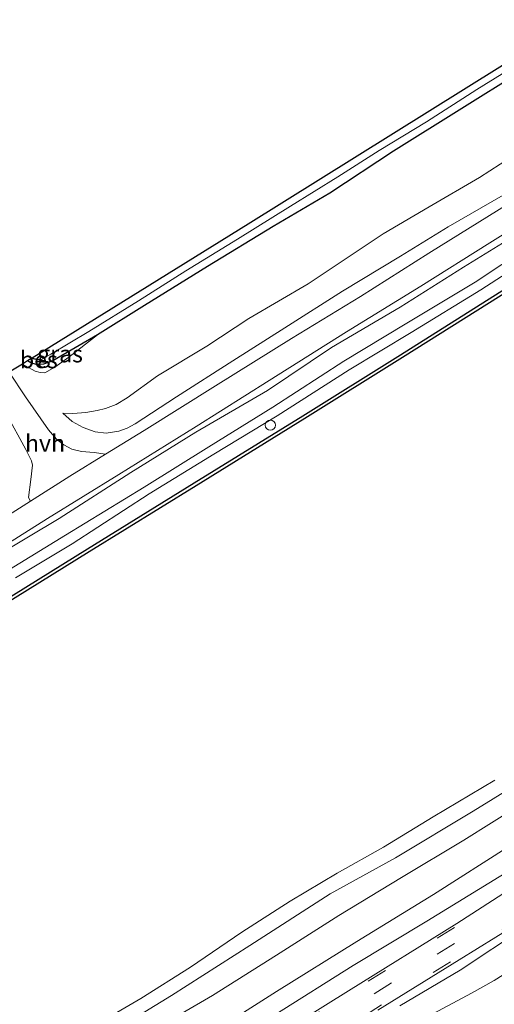
# Model space of a CAD drawing. Units: metres. Extents: x 244276 to 250000, y 587500 to 591008.
# Drawn here: x 245594 to 245664, y 588213 to 588358 of the extents above; entities that cross this region are included whole.
import ezdxf
from ezdxf.enums import TextEntityAlignment as Align

# ---------------------------------------------------------------- set-up
doc = ezdxf.new("R2010")
doc.units = ezdxf.units.M
doc.linetypes.add('VW-3-9_STREEP', pattern=[12, 3, -9])
doc.layers.get('0').update_dxf_attribs({"lineweight": 25})
for name, color, linetype in [('B-ME-GC-DAMWAND-GV-B6', 10, 'Continuous'), ('B-ME-GW-INSTEEKWATERGANG-L-B1', 10, 'Continuous'), ('B-ME-KG-KADASTRAAL-OPNAMEDTMGRENS-L-B1', 10, 'Continuous'), ('B-ME-OB-BESCHOEIING-GV-B6', 10, 'Continuous')]:
    doc.layers.add(name, color=color, linetype=linetype)
for name, color, linetype, lineweight in [('B-ME-GW-KRUINLIJN-L-B1', 93, 'Continuous', 18), ('B-ME-GW-TEENLIJN-L-B1', 93, 'Continuous', 18), ('B-ME-IE-GRASLAND-GV-B6', 93, 'Continuous', 18), ('B-ME-OB-BEKLEDING-GV-B6', 253, 'Continuous', 18), ('B-ME-OB-WATERLIJN-L-B1', 133, 'OB-WATERLIJN', 18), ('B-ME-OG-WATER-GV-B6', 153, 'Continuous', 18), ('B-ME-VH-VERH_SOORT-BITUMEN-GV-B6', 8, 'IE-TERREINAFSCHEIDING-NATUURLIJK-HOUTWAL', 18), ('B-ME-VH-VERH_SOORT-HALF_VERHARDING-GV-B6', 8, 'IE-TERREINAFSCHEIDING-NATUURLIJK-HOUTWAL', 18), ('B-ME-VV-SCHEEPVAARTTEKENS-S-B1', 13, 'Continuous', 18), ('B-ME-VW-MARKERING-39STREEP-015-L-B1', 255, 'VW-3-9_STREEP', 18)]:
    doc.layers.add(name, color=color, linetype=linetype, lineweight=lineweight)
doc.styles.add('NLCS-ISO', font='NLCS-ISO.TTF')
doc.linetypes.add('IE-TERREINAFSCHEIDING-NATUURLIJK-HOUTWAL', pattern='A,7,-1.5,[67,NLCS.SHX,S=0.75,R=45,X=0,Y=0],-1.5,7,-1.5,[70,NLCS.SHX,S=0.75,R=0,X=0,Y=0],-1.5', length=20)
doc.linetypes.add('OB-WATERLIJN', pattern='A,10,[32,NLCS.SHX,S=2,R=0,X=0,Y=0],-12', length=22)

# ---------------------------------------------------------------- blocks, each defined once
blk = doc.blocks.new('dtb')
blk.add_circle((0, 0), 0.75)

msp = doc.modelspace()

# ---------------------------------------------------------------- linework, layer by layer
at = {"layer": 'B-ME-GC-DAMWAND-GV-B6'}
for points in [[(245589.4979, 588271.2158, 0.958), (245604.1091, 588280.2634, 0.9374), (245619.8737, 588290.0169, 1.0322), (245635.9094, 588299.9272, 0.9901), (245650.3163, 588308.9328, 1.0017), (245664.8746, 588318.1213, 0.9382), (245679.4099, 588327.2013, 0.9431), (245697.65, 588338.5685, 1.0923), (245713.3125, 588348.4819, 0.9827), (245726.8559, 588356.8734, 0.9135), (245742.5694, 588366.7972, 0.9745), (245761.9307, 588378.7944, 0.9885), (245777.957, 588388.5564, 0.9654), (245794.8413, 588399.2055, 0.9695), (245815.3868, 588411.9451, 0.9919), (245815.6391, 588411.5133, 0.463)], [(245815.6391, 588411.5133, 0.463), (245795.1048, 588398.7806, 0.463), (245778.2205, 588388.1314, 0.463), (245762.1924, 588378.3683, 0.463), (245742.8346, 588366.3733, 0.463), (245727.121, 588356.4495, 0.463), (245713.5779, 588348.0581, 0.463), (245697.9159, 588338.1451, 0.463), (245679.6746, 588326.7771, 0.463), (245665.1405, 588317.6979, 0.463), (245650.5823, 588308.5094, 0.463), (245636.1734, 588299.5025, 0.463), (245620.1367, 588289.5916, 0.463), (245604.3722, 588279.8383, 0.463), (245589.7628, 588270.7917, 0.463)]]:
    msp.add_polyline3d(points, dxfattribs=at)
at = {"layer": 'B-ME-GW-INSTEEKWATERGANG-L-B1'}
for points in [[(245781.1737, 588421.1707, -1.9453), (245771.0566, 588414.6099, -1.7755), (245762.2641, 588409.2159, -1.6469), (245753.5438, 588403.7303, -1.6857), (245744.0863, 588397.8562, -1.7467), (245735.4531, 588392.5162, -1.7804), (245727.8073, 588387.7574, -1.7541), (245719.7865, 588382.791, -1.7425), (245713.2656, 588378.7214, -1.7837), (245705.2185, 588373.8826, -1.8884), (245697.2547, 588368.9492, -1.9214), (245687.9865, 588363.2418, -1.9544), (245678.9305, 588357.6285, -1.9519), (245668.2471, 588350.8448, -1.886), (245658.959, 588345.0401, -1.8637), (245649.253, 588339.0031, -1.8604), (245639.8741, 588332.8124, -1.8373), (245631.5055, 588327.8543, -1.928), (245621.812, 588321.9768, -1.9313), (245612.5043, 588316.1894, -1.9519), (245605.5881, 588311.8814, -1.914)], [(245605.5881, 588311.8814, -1.914), (245598.9886, 588308.062, -1.914), (245597.6113, 588307.56, -1.914), (245596.5266, 588307.4916, -1.914), (245595.7485, 588307.742, -1.914), (245595.2759, 588308.0253, -1.914)]]:
    msp.add_polyline3d(points, dxfattribs=at)
at = {"layer": 'B-ME-GW-KRUINLIJN-L-B1'}
for points in [[(245592.598, 588277.215, 2.009), (245600.858, 588282.287, 1.979), (245612.491, 588289.403, 2.057), (245622.03, 588295.358, 2.011), (245631.46, 588301.178, 2.044), (245641.953, 588307.971, 2.069), (245651.005, 588313.468, 2.017), (245661.348, 588319.675, 2.039), (245669.211, 588324.851, 1.988), (245679.123, 588331.283, 1.923), (245687.526, 588336.409, 1.944), (245697.595, 588343.05, 1.982), (245708.262, 588349.251, 1.981), (245717.428, 588355.068, 1.942), (245726.066, 588360.299, 1.935), (245736.595, 588367.013, 1.912), (245745.655, 588372.476, 1.912), (245755.647, 588378.962, 1.976), (245762.804, 588383.468, 1.972), (245772.829, 588389.751, 1.933), (245782.861, 588395.959, 1.937), (245793.502, 588402.585, 1.932), (245803.864, 588408.924, 1.975), (245813.5184, 588415.1419, 2.0039)], [(245593.468, 588275.984, 2.09), (245601.84, 588281.03, 2.02), (245613.203, 588288.387, 2.037), (245622.755, 588294.243, 2.058), (245632.078, 588299.912, 2.03), (245642.747, 588306.695, 2.089), (245651.876, 588312.243, 2.033), (245662.141, 588318.527, 2.038), (245669.929, 588323.527, 2.054), (245679.974, 588329.76, 1.969), (245688.248, 588334.985, 1.975), (245698.455, 588341.419, 1.988), (245708.983, 588347.952, 2), (245718.13, 588353.638, 1.942), (245726.944, 588358.921, 1.923), (245737.294, 588365.413, 1.933), (245746.442, 588371.214, 1.924), (245756.317, 588377.513, 1.962), (245763.683, 588381.895, 1.957), (245773.732, 588388.482, 1.953), (245783.743, 588394.508, 2.017), (245794.375, 588401.112, 1.976), (245804.647, 588407.497, 1.983), (245814.3421, 588413.7326, 2.0015)], [(245711.0815, 588360.9592, 0.1896), (245700.8045, 588354.6583, 0.2382), (245691.2464, 588348.8593, 0.1352), (245682.5482, 588343.2531, 0.1063), (245673.8586, 588337.5663, 0.2341), (245665.457, 588332.4843, 0.2044), (245657.3536, 588327.8415, 0.1937), (245650.3026, 588323.5031, 0.1368), (245641.7583, 588318.3385, 0.1789), (245633.2257, 588312.9234, 0.1541), (245625.551, 588308.0336, 0.2399), (245617.2324, 588302.7424, 0.2489), (245611.1478, 588298.7253, 0.2242), (245609.9857, 588298.1003, 0.2011), (245608.7287, 588297.6394, 0.1846), (245606.848, 588297.3508, 0.1129), (245605.2253, 588297.5545, -0.0948), (245603.4724, 588298.197, -0.3206), (245601.8532, 588299.0694, -0.5061), (245600.4619, 588300.3213, -0.694)], [(245830.5352, 588338.1954, 1.3583), (245819.9732, 588331.6628, 1.3583), (245809.9473, 588325.4215, 1.3122), (245798.0538, 588318.0136, 1.4053), (245786.7543, 588310.797, 1.4267), (245774.7196, 588303.4026, 1.5009), (245761.4214, 588295.0482, 1.4647), (245748.7053, 588287.0212, 1.4432), (245736.5621, 588279.4687, 1.4432), (245724.7005, 588272.0221, 1.3905), (245712.9854, 588264.8983, 1.3847), (245701.2811, 588257.657, 1.3616), (245689.4425, 588250.6808, 1.4482), (245678.0675, 588243.792, 1.449), (245666.4395, 588236.452, 1.449), (245655.197, 588229.2684, 1.4729), (245643.8491, 588222.3001, 1.4712), (245632.0198, 588214.9292, 1.4473), (245619.0198, 588206.6522, 1.4548), (245606.1212, 588198.5291, 1.5388), (245594.614, 588191.3257, 1.5578), (245582.1956, 588183.6234, 1.4663), (245568.2047, 588175.0014, 1.4152)], [(245787.0249, 588316.5584, 1.403), (245775.7833, 588309.4229, 1.4385), (245765.5096, 588303.2478, 1.553), (245756.2004, 588297.1833, 1.511), (245747.5371, 588291.9117, 1.492), (245738.2972, 588286.4682, 1.3939), (245729.4371, 588280.9112, 1.3651), (245723.1381, 588276.2938, 1.4104), (245719.2699, 588273.5977, 1.4937), (245716.5793, 588272.0594, 1.5398), (245710.5451, 588268.9096, 1.4879), (245703.1251, 588264.5671, 1.3997), (245695.4692, 588259.7928, 1.4047), (245685.1958, 588253.3703, 1.4937), (245677.6263, 588248.5127, 1.5695), (245667.8287, 588242.4036, 1.5168), (245659.6554, 588237.2727, 1.5431), (245650.4443, 588231.7793, 1.506), (245641.2166, 588226.1334, 1.5168), (245631.983, 588220.284, 1.5019), (245622.5545, 588214.36, 1.497), (245613.5792, 588209.1173, 1.4887)], [(245605.5881, 588311.8814, -1.914), (245601.3531, 588308.6015, -1.6214), (245599.2756, 588307.1228, -1.4194), (245597.8184, 588306.2508, -1.3807), (245597.1249, 588306.2971, -1.3749), (245596.3774, 588306.5025, -1.4334), (245594.9478, 588307.2941, -1.5562), (245594.5174, 588307.5544, -1.5873)], [(245777.5224, 588288.387, -0.2174), (245776.3912, 588289.0085, -0.0831), (245775.1797, 588289.3739, -0.0732), (245774.6018, 588289.4014, -0.0567), (245773.3587, 588289.0152, -0.0435), (245769.2402, 588286.8504, -0.0592), (245762.7407, 588282.7931, -0.0831), (245753.1587, 588277.085, -0.0526), (245744.2641, 588271.489, -0.0707), (245736.1313, 588266.4197, -0.0402), (245727.1849, 588260.7652, -0.0443), (245717.5773, 588254.6898, -0.0493), (245707.8097, 588248.6933, 0.0101), (245699.3266, 588243.3737, 0.0356), (245689.9571, 588237.5123, 0.0529), (245681.2577, 588232.1055, 0.0826), (245668.6197, 588224.3714, 0.1469), (245659.1093, 588218.0951, 0.1609), (245650.1832, 588212.8333, 0.1634)]]:
    msp.add_polyline3d(points, dxfattribs=at)
at = {"layer": 'B-ME-GW-TEENLIJN-L-B1'}
for points in [[(245812.1909, 588417.4132, 0.4319), (245803.074, 588411.467, 0.428), (245791.795, 588404.558, 0.4), (245781.837, 588398.116, 0.442), (245771.233, 588391.701, 0.434), (245762.065, 588385.847, 0.475), (245754.269, 588381.145, 0.497), (245744.956, 588374.899, 0.507), (245734.737, 588368.868, 0.453), (245725.442, 588362.8, 0.546), (245716.209, 588357.507, 0.433), (245707.371, 588351.829, 0.43), (245695.934, 588345.134, 0.411), (245686.478, 588338.955, 0.441), (245677.112, 588332.824, 0.467), (245668.543, 588327.383, 0.436), (245659.591, 588321.892, 0.442), (245650.235, 588315.949, 0.509), (245640.116, 588310.014, 0.471), (245630.655, 588303.64, 0.519), (245620.114, 588297.496, 0.439), (245610.512, 588291.549, 0.431), (245599.938, 588284.776, 0.571), (245590.823, 588279.36, 0.489)], [(245600.4619, 588300.3213, -0.694), (245601.9528, 588300.2794, -0.7542), (245603.8567, 588300.4291, -0.7864), (245605.541, 588300.7278, -0.8622), (245606.7879, 588300.9923, -0.9809), (245608.3314, 588301.6, -1.0864), (245609.9753, 588302.561, -1.2644), (245614.4476, 588305.8259, -1.5109), (245621.7314, 588310.2228, -1.4755), (245627.9375, 588314.2931, -1.52), (245636.6579, 588319.4168, -1.5529), (245647.7407, 588326.7937, -1.5595), (245654.5289, 588330.7799, -1.4417), (245661.9825, 588335.0942, -1.4112), (245671.1024, 588340.992, -1.4878), (245680.2331, 588346.4104, -1.4557), (245684.544, 588349.658, -1.5571), (245690.9162, 588354.1654, -1.5579), (245695.9614, 588356.8189, -1.5727), (245701.3733, 588359.8295, -1.5925)], [(245831.1621, 588335.7741, 0.1594), (245818.4148, 588327.8339, 0.1635), (245805.6708, 588319.6574, 0.119), (245791.615, 588310.9502, 0.1792), (245778.995, 588302.9217, 0.3086), (245766.9659, 588295.2543, 0.3152), (245755.1565, 588288.1617, 0.2517), (245743.4875, 588280.6456, 0.2097), (245732.5192, 588273.9921, 0.2278), (245721.6545, 588267.2749, 0.2583), (245711.4706, 588260.9612, 0.2394), (245700.2721, 588253.965, 0.2649), (245687.8323, 588246.2504, 0.2608), (245676.8369, 588239.4956, 0.1982), (245666.3698, 588232.7989, 0.3474), (245654.17, 588225.3279, 0.3688), (245643.3075, 588218.7548, 0.4323), (245631.7568, 588211.4786, 0.4652), (245621.2804, 588204.9956, 0.4529), (245609.8656, 588197.7314, 0.4759), (245597.6496, 588190.2224, 0.438), (245587.175, 588183.7691, 0.4891), (245576.8716, 588177.2339, 0.3391), (245569.2409, 588172.5314, 0.3713)], [(245654.4114, 588211.271, -1.4349), (245660.8, 588214.6641, -1.6649), (245664.1522, 588216.5568, -1.7325), (245668.4975, 588219.3005, -1.6863), (245672.4757, 588221.8889, -1.6863), (245680.0006, 588226.692, -1.6286), (245687.5322, 588231.3848, -1.6105), (245695.3878, 588236.2746, -1.5495), (245704.2975, 588241.9269, -1.6805), (245711.6579, 588246.3396, -1.7679), (245723.1804, 588253.5329, -1.7127), (245733.2911, 588259.9566, -1.7102), (245743.9347, 588266.5458, -1.7053), (245753.3009, 588272.6434, -1.7498), (245762.2154, 588278.1556, -1.7267), (245769.548, 588282.5999, -1.7069), (245772.2492, 588284.4491, -1.4786), (245775.3731, 588286.5716, -0.8126), (245776.8416, 588287.8025, -0.3419), (245777.5224, 588288.387, -0.2174)]]:
    msp.add_polyline3d(points, dxfattribs=at)
at = {"layer": 'B-ME-IE-GRASLAND-GV-B6'}
for points in [[(245590.823, 588279.36, 0.489), (245599.938, 588284.776, 0.571), (245610.512, 588291.549, 0.431), (245620.114, 588297.496, 0.439), (245630.655, 588303.64, 0.519), (245640.116, 588310.014, 0.471), (245650.235, 588315.949, 0.509), (245659.591, 588321.892, 0.442), (245668.543, 588327.383, 0.436), (245677.112, 588332.824, 0.467), (245686.478, 588338.955, 0.441), (245695.934, 588345.134, 0.411), (245707.371, 588351.829, 0.43), (245716.209, 588357.507, 0.433), (245725.442, 588362.8, 0.546), (245734.737, 588368.868, 0.453), (245744.956, 588374.899, 0.507), (245754.269, 588381.145, 0.497), (245762.065, 588385.847, 0.475), (245771.233, 588391.701, 0.434), (245781.837, 588398.116, 0.442), (245791.795, 588404.558, 0.4), (245803.074, 588411.467, 0.428), (245812.1909, 588417.4132, 0.4319)], [(245586.2607, 588277.2427, 0.2951), (245598.2222, 588284.7471, 0.2646), (245608.7456, 588291.2478, 0.305), (245620.1337, 588298.3442, 0.2778), (245630.9387, 588305.1317, 0.2276), (245642.3152, 588312.2975, 0.1616), (245653.3278, 588319.0718, 0.2204), (245663.502, 588325.4846, 0.1187), (245674.8207, 588332.5694, 0.1352), (245686.6957, 588339.7953, 0.188), (245698.5157, 588347.3797, 0.2688), (245710.4651, 588354.6582, 0.2045), (245722.1851, 588362.0039, 0.2061), (245732.1434, 588368.0822, 0.3075), (245744.7379, 588375.9245, 0.305), (245756.8642, 588383.572, 0.2729), (245769.815, 588391.5062, 0.3783), (245781.1772, 588398.6638, 0.2927), (245792.247, 588405.6521, 0.2177)], [(245791.795, 588404.558, 0.4), (245781.837, 588398.116, 0.442), (245771.233, 588391.701, 0.434), (245762.065, 588385.847, 0.475), (245754.269, 588381.145, 0.497), (245744.956, 588374.899, 0.507), (245734.737, 588368.868, 0.453), (245725.442, 588362.8, 0.546), (245716.209, 588357.507, 0.433), (245707.371, 588351.829, 0.43), (245695.934, 588345.134, 0.411), (245686.478, 588338.955, 0.441), (245677.112, 588332.824, 0.467), (245668.543, 588327.383, 0.436), (245659.591, 588321.892, 0.442), (245650.235, 588315.949, 0.509), (245640.116, 588310.014, 0.471), (245630.655, 588303.64, 0.519), (245620.114, 588297.496, 0.439), (245610.512, 588291.549, 0.431), (245599.938, 588284.776, 0.571), (245590.823, 588279.36, 0.489)], [(245793.502, 588402.585, 1.932), (245782.861, 588395.959, 1.937), (245772.829, 588389.751, 1.933), (245762.804, 588383.468, 1.972), (245755.647, 588378.962, 1.976), (245745.655, 588372.476, 1.912), (245736.595, 588367.013, 1.912), (245726.066, 588360.299, 1.935), (245717.428, 588355.068, 1.942), (245708.262, 588349.251, 1.981), (245697.595, 588343.05, 1.982), (245687.526, 588336.409, 1.944), (245679.123, 588331.283, 1.923), (245669.211, 588324.851, 1.988), (245661.348, 588319.675, 2.039), (245651.005, 588313.468, 2.017), (245641.953, 588307.971, 2.069), (245631.46, 588301.178, 2.044), (245622.03, 588295.358, 2.011), (245612.491, 588289.403, 2.057), (245600.858, 588282.287, 1.979), (245592.598, 588277.215, 2.009)], [(245592.598, 588277.215, 2.009), (245600.858, 588282.287, 1.979), (245612.491, 588289.403, 2.057), (245622.03, 588295.358, 2.011), (245631.46, 588301.178, 2.044), (245641.953, 588307.971, 2.069), (245651.005, 588313.468, 2.017), (245661.348, 588319.675, 2.039), (245669.211, 588324.851, 1.988), (245679.123, 588331.283, 1.923), (245687.526, 588336.409, 1.944), (245697.595, 588343.05, 1.982), (245708.262, 588349.251, 1.981), (245717.428, 588355.068, 1.942), (245726.066, 588360.299, 1.935), (245736.595, 588367.013, 1.912), (245745.655, 588372.476, 1.912), (245755.647, 588378.962, 1.976), (245762.804, 588383.468, 1.972), (245772.829, 588389.751, 1.933), (245782.861, 588395.959, 1.937), (245793.502, 588402.585, 1.932)], [(245593.468, 588275.984, 2.09), (245601.84, 588281.03, 2.02), (245613.203, 588288.387, 2.037), (245622.755, 588294.243, 2.058), (245632.078, 588299.912, 2.03), (245642.747, 588306.695, 2.089), (245651.876, 588312.243, 2.033), (245662.141, 588318.527, 2.038), (245669.929, 588323.527, 2.054), (245679.974, 588329.76, 1.969), (245688.248, 588334.985, 1.975), (245698.455, 588341.419, 1.988), (245708.983, 588347.952, 2), (245718.13, 588353.638, 1.942), (245726.944, 588358.921, 1.923), (245737.294, 588365.413, 1.933), (245746.442, 588371.214, 1.924), (245756.317, 588377.513, 1.962), (245763.683, 588381.895, 1.957), (245773.732, 588388.482, 1.953), (245783.743, 588394.508, 2.017), (245794.375, 588401.112, 1.976)], [(245794.375, 588401.112, 1.976), (245783.743, 588394.508, 2.017), (245773.732, 588388.482, 1.953), (245763.683, 588381.895, 1.957), (245756.317, 588377.513, 1.962), (245746.442, 588371.214, 1.924), (245737.294, 588365.413, 1.933), (245726.944, 588358.921, 1.923), (245718.13, 588353.638, 1.942), (245708.983, 588347.952, 2), (245698.455, 588341.419, 1.988), (245688.248, 588334.985, 1.975), (245679.974, 588329.76, 1.969), (245669.929, 588323.527, 2.054), (245662.141, 588318.527, 2.038), (245651.876, 588312.243, 2.033), (245642.747, 588306.695, 2.089), (245632.078, 588299.912, 2.03), (245622.755, 588294.243, 2.058), (245613.203, 588288.387, 2.037), (245601.84, 588281.03, 2.02), (245593.468, 588275.984, 2.09)], [(245794.8413, 588399.2055, 0.9695), (245777.957, 588388.5564, 0.9654), (245761.9307, 588378.7944, 0.9885), (245742.5694, 588366.7972, 0.9745), (245726.8559, 588356.8734, 0.9135), (245713.3125, 588348.4819, 0.9827), (245697.65, 588338.5685, 1.0923), (245679.4099, 588327.2013, 0.9431), (245664.8746, 588318.1213, 0.9382), (245650.3163, 588308.9328, 1.0017), (245635.9094, 588299.9272, 0.9901), (245619.8737, 588290.0169, 1.0322), (245604.1091, 588280.2634, 0.9374), (245589.4979, 588271.2158, 0.958)], [(245593.9562, 588200.1917, 0.8651), (245604.7136, 588207.0944, 0.8601), (245616.5181, 588214.3271, 0.875), (245628.0549, 588221.7096, 0.8816), (245639.9379, 588229.3496, 0.9706), (245649.5762, 588234.6808, 0.8758), (245661.0086, 588241.5361, 0.8519), (245672.1902, 588248.4463, 0.8717), (245683.6553, 588255.673, 0.842), (245696.4724, 588263.7394, 0.8239), (245720.5428, 588277.967, 0.8947), (245731.8525, 588285.199, 0.8873), (245743.8958, 588292.6937, 0.8931), (245756.0829, 588300.0716, 0.9153), (245767.8416, 588307.4492, 0.936), (245779.633, 588314.8361, 0.9475), (245790.3937, 588321.3217, 0.898), (245802.6765, 588329.1265, 0.8445), (245814.2719, 588336.4572, 0.9516), (245827.6704, 588345.5267, 0.8057), (245847.236, 588357.4505, 0.8531), (245848.6096, 588355.1002, 1.437)], [(245668.2471, 588350.8448, -1.886), (245658.959, 588345.0401, -1.8637), (245649.253, 588339.0031, -1.8604), (245639.8741, 588332.8124, -1.8373), (245631.5055, 588327.8543, -1.928), (245621.812, 588321.9768, -1.9313), (245612.5043, 588316.1894, -1.9519), (245605.5881, 588311.8814, -1.914), (245598.9886, 588308.062, -1.914), (245597.6113, 588307.56, -1.914), (245596.5266, 588307.4916, -1.914), (245595.7485, 588307.742, -1.914), (245595.2759, 588308.0253, -1.914), (245595.8302, 588308.3694, -2.173), (245597.65, 588307.9815, -2.173), (245597.6709, 588308.0793, -2.173), (245597.2231, 588308.1748, -2.8264), (245598.6951, 588309.0227, -2.8264), (245604.2867, 588312.3486, -2.8264), (245611.6156, 588316.9145, -2.8264), (245618.6437, 588321.3253, -2.8264), (245626.256, 588326.0267, -2.8264), (245634.0813, 588330.8704, -2.8264), (245641.0414, 588335.1848, -2.8264), (245647.1706, 588339.0753, -2.8264), (245654.1649, 588343.3142, -2.8264), (245661.5663, 588348.084, -2.8264), (245669.045, 588352.7366, -2.8264)], [(245582.1956, 588183.6234, 1.4663), (245594.614, 588191.3257, 1.5578), (245606.1212, 588198.5291, 1.5388), (245619.0198, 588206.6522, 1.4548), (245632.0198, 588214.9292, 1.4473), (245643.8491, 588222.3001, 1.4712), (245655.197, 588229.2684, 1.4729), (245666.4395, 588236.452, 1.449), (245678.0675, 588243.792, 1.449), (245689.4425, 588250.6808, 1.4482), (245701.2811, 588257.657, 1.3616), (245712.9854, 588264.8983, 1.3847), (245724.7005, 588272.0221, 1.3905), (245736.5621, 588279.4687, 1.4432), (245748.7053, 588287.0212, 1.4432), (245761.4214, 588295.0482, 1.4647), (245774.7196, 588303.4026, 1.5009), (245786.7543, 588310.797, 1.4267), (245798.0538, 588318.0136, 1.4053), (245809.9473, 588325.4215, 1.3122), (245819.9732, 588331.6628, 1.3583), (245830.5352, 588338.1954, 1.3583), (245851.0209, 588350.9745, 1.4541), (245852.2564, 588348.8606, 0.2319)], [(245851.0209, 588350.9745, 1.4541), (245830.5352, 588338.1954, 1.3583), (245819.9732, 588331.6628, 1.3583), (245809.9473, 588325.4215, 1.3122), (245798.0538, 588318.0136, 1.4053), (245786.7543, 588310.797, 1.4267), (245774.7196, 588303.4026, 1.5009), (245761.4214, 588295.0482, 1.4647), (245748.7053, 588287.0212, 1.4432), (245736.5621, 588279.4687, 1.4432), (245724.7005, 588272.0221, 1.3905), (245712.9854, 588264.8983, 1.3847), (245701.2811, 588257.657, 1.3616), (245689.4425, 588250.6808, 1.4482), (245678.0675, 588243.792, 1.449), (245666.4395, 588236.452, 1.449), (245655.197, 588229.2684, 1.4729), (245643.8491, 588222.3001, 1.4712), (245632.0198, 588214.9292, 1.4473), (245619.0198, 588206.6522, 1.4548), (245606.1212, 588198.5291, 1.5388), (245594.614, 588191.3257, 1.5578), (245582.1956, 588183.6234, 1.4663)], [(245666.272, 588331.2812, 0.209), (245654.505, 588323.9179, 0.2099), (245644.3868, 588317.5565, 0.2049), (245634.2126, 588311.3247, 0.2865), (245622.9987, 588304.3386, 0.3566), (245612.4727, 588297.7603, 0.3352), (245606.783, 588294.2694, 0.2937), (245605.0677, 588294.4995, 0.227), (245603.2212, 588294.6784, 0.0902), (245601.7859, 588295.0191, -0.0664), (245600.6262, 588295.6241, -0.1818), (245599.554, 588296.4892, -0.3252), (245598.3542, 588297.871, -0.4917), (245594.9584, 588302.7341, -1.1775), (245592.5679, 588306.3441, -1.5756), (245594.5174, 588307.5544, -1.5873), (245594.9478, 588307.2941, -1.5562), (245596.3774, 588306.5025, -1.4334), (245597.1249, 588306.2971, -1.3749), (245597.8184, 588306.2508, -1.3807), (245599.2756, 588307.1228, -1.4194), (245601.3531, 588308.6015, -1.6214), (245605.5881, 588311.8814, -1.914), (245612.5043, 588316.1894, -1.9519), (245621.812, 588321.9768, -1.9313), (245631.5055, 588327.8543, -1.928), (245639.8741, 588332.8124, -1.8373), (245649.253, 588339.0031, -1.8604), (245658.959, 588345.0401, -1.8637), (245668.2471, 588350.8448, -1.886)], [(245587.175, 588183.7691, 0.4891), (245597.6496, 588190.2224, 0.438), (245609.8656, 588197.7314, 0.4759), (245621.2804, 588204.9956, 0.4529), (245631.7568, 588211.4786, 0.4652), (245643.3075, 588218.7548, 0.4323), (245654.17, 588225.3279, 0.3688), (245666.3698, 588232.7989, 0.3474), (245676.8369, 588239.4956, 0.1982), (245687.8323, 588246.2504, 0.2608), (245700.2721, 588253.965, 0.2649), (245711.4706, 588260.9612, 0.2394), (245721.6545, 588267.2749, 0.2583), (245732.5192, 588273.9921, 0.2278), (245743.4875, 588280.6456, 0.2097), (245755.1565, 588288.1617, 0.2517), (245766.9659, 588295.2543, 0.3152), (245778.995, 588302.9217, 0.3086), (245791.615, 588310.9502, 0.1792), (245805.6708, 588319.6574, 0.119), (245818.4148, 588327.8339, 0.1635), (245831.1621, 588335.7741, 0.1594), (245852.2564, 588348.8606, 0.2319), (245853.5362, 588346.6707, 0.0843)], [(245852.2564, 588348.8606, 0.2319), (245831.1621, 588335.7741, 0.1594), (245818.4148, 588327.8339, 0.1635), (245805.6708, 588319.6574, 0.119), (245791.615, 588310.9502, 0.1792), (245778.995, 588302.9217, 0.3086), (245766.9659, 588295.2543, 0.3152), (245755.1565, 588288.1617, 0.2517), (245743.4875, 588280.6456, 0.2097), (245732.5192, 588273.9921, 0.2278), (245721.6545, 588267.2749, 0.2583), (245711.4706, 588260.9612, 0.2394), (245700.2721, 588253.965, 0.2649), (245687.8323, 588246.2504, 0.2608), (245676.8369, 588239.4956, 0.1982), (245666.3698, 588232.7989, 0.3474), (245654.17, 588225.3279, 0.3688), (245643.3075, 588218.7548, 0.4323), (245631.7568, 588211.4786, 0.4652), (245621.2804, 588204.9956, 0.4529), (245609.8656, 588197.7314, 0.4759), (245597.6496, 588190.2224, 0.438), (245587.175, 588183.7691, 0.4891)], [(245853.5362, 588346.6707, 0.0843), (245832.1295, 588333.1475, 0.0857), (245820.1241, 588325.6366, 0.0676), (245807.0475, 588317.5248, 0.0305), (245793.9758, 588309.2729, 0.0725), (245780.5774, 588300.9272, 0.1624), (245767.2038, 588292.5387, 0.1706), (245754.5225, 588284.6653, 0.1113), (245742.9395, 588277.4942, 0.0511), (245730.4847, 588269.7232, 0.1022), (245717.7637, 588261.8362, 0.1104), (245705.6329, 588254.2623, 0.15), (245693.3725, 588246.6325, 0.1962), (245681.2136, 588239.3375, 0.1789), (245669.9693, 588232.3053, 0.2168), (245658.606, 588224.9852, 0.2811), (245642.6063, 588215.029, 0.2695), (245629.4219, 588206.8072, 0.3289), (245615.7044, 588198.1244, 0.3759), (245602.758, 588190.1165, 0.3734), (245591.1424, 588182.936, 0.3998)], [(245671.1024, 588340.992, -1.4878), (245661.9825, 588335.0942, -1.4112), (245654.5289, 588330.7799, -1.4417), (245647.7407, 588326.7937, -1.5595), (245636.6579, 588319.4168, -1.5529), (245627.9375, 588314.2931, -1.52), (245621.7314, 588310.2228, -1.4755), (245614.4476, 588305.8259, -1.5109), (245609.9753, 588302.561, -1.2644), (245608.3314, 588301.6, -1.0864), (245606.7879, 588300.9923, -0.9809), (245605.541, 588300.7278, -0.8622), (245603.8567, 588300.4291, -0.7864), (245601.9528, 588300.2794, -0.7542), (245600.4619, 588300.3213, -0.694), (245601.8532, 588299.0694, -0.5061), (245603.4724, 588298.197, -0.3206), (245605.2253, 588297.5545, -0.0948), (245606.848, 588297.3508, 0.1129), (245608.7287, 588297.6394, 0.1846), (245609.9857, 588298.1003, 0.2011), (245611.1478, 588298.7253, 0.2242), (245617.2324, 588302.7424, 0.2489), (245625.551, 588308.0336, 0.2399), (245633.2257, 588312.9234, 0.1541), (245641.7583, 588318.3385, 0.1789), (245650.3026, 588323.5031, 0.1368), (245657.3536, 588327.8415, 0.1937), (245665.457, 588332.4843, 0.2044)], [(245665.457, 588332.4843, 0.2044), (245657.3536, 588327.8415, 0.1937), (245650.3026, 588323.5031, 0.1368), (245641.7583, 588318.3385, 0.1789), (245633.2257, 588312.9234, 0.1541), (245625.551, 588308.0336, 0.2399), (245617.2324, 588302.7424, 0.2489), (245611.1478, 588298.7253, 0.2242), (245609.9857, 588298.1003, 0.2011), (245608.7287, 588297.6394, 0.1846), (245606.848, 588297.3508, 0.1129), (245605.2253, 588297.5545, -0.0948), (245603.4724, 588298.197, -0.3206), (245601.8532, 588299.0694, -0.5061), (245600.4619, 588300.3213, -0.694), (245601.9528, 588300.2794, -0.7542), (245603.8567, 588300.4291, -0.7864), (245605.541, 588300.7278, -0.8622), (245606.7879, 588300.9923, -0.9809), (245608.3314, 588301.6, -1.0864), (245609.9753, 588302.561, -1.2644), (245614.4476, 588305.8259, -1.5109), (245621.7314, 588310.2228, -1.4755), (245627.9375, 588314.2931, -1.52), (245636.6579, 588319.4168, -1.5529), (245647.7407, 588326.7937, -1.5595), (245654.5289, 588330.7799, -1.4417), (245661.9825, 588335.0942, -1.4112), (245671.1024, 588340.992, -1.4878)], [(245787.0249, 588316.5584, 1.403), (245775.7833, 588309.4229, 1.4385), (245765.5096, 588303.2478, 1.553), (245756.2004, 588297.1833, 1.511), (245747.5371, 588291.9117, 1.492), (245738.2972, 588286.4682, 1.3939), (245729.4371, 588280.9112, 1.3651), (245723.1381, 588276.2938, 1.4104), (245719.2699, 588273.5977, 1.4937), (245716.5793, 588272.0594, 1.5398), (245710.5451, 588268.9096, 1.4879), (245703.1251, 588264.5671, 1.3997), (245695.4692, 588259.7928, 1.4047), (245685.1958, 588253.3703, 1.4937), (245677.6263, 588248.5127, 1.5695), (245667.8287, 588242.4036, 1.5168), (245659.6554, 588237.2727, 1.5431), (245650.4443, 588231.7793, 1.506), (245641.2166, 588226.1334, 1.5168), (245631.983, 588220.284, 1.5019), (245622.5545, 588214.36, 1.497), (245613.5792, 588209.1173, 1.4887)], [(245613.5792, 588209.1173, 1.4887), (245622.5545, 588214.36, 1.497), (245631.983, 588220.284, 1.5019), (245641.2166, 588226.1334, 1.5168), (245650.4443, 588231.7793, 1.506), (245659.6554, 588237.2727, 1.5431), (245667.8287, 588242.4036, 1.5168), (245677.6263, 588248.5127, 1.5695), (245685.1958, 588253.3703, 1.4937), (245695.4692, 588259.7928, 1.4047), (245703.1251, 588264.5671, 1.3997), (245710.5451, 588268.9096, 1.4879), (245716.5793, 588272.0594, 1.5398), (245719.2699, 588273.5977, 1.4937), (245723.1381, 588276.2938, 1.4104), (245729.4371, 588280.9112, 1.3651), (245738.2972, 588286.4682, 1.3939), (245747.5371, 588291.9117, 1.492), (245756.2004, 588297.1833, 1.511), (245765.5096, 588303.2478, 1.553), (245775.7833, 588309.4229, 1.4385), (245787.0249, 588316.5584, 1.403)], [(245594.5174, 588307.5544, -1.5873), (245595.2759, 588308.0253, -1.914), (245595.7485, 588307.742, -1.914), (245596.5266, 588307.4916, -1.914), (245597.6113, 588307.56, -1.914), (245598.9886, 588308.062, -1.914), (245605.5881, 588311.8814, -1.914), (245601.3531, 588308.6015, -1.6214), (245599.2756, 588307.1228, -1.4194), (245597.8184, 588306.2508, -1.3807), (245597.1249, 588306.2971, -1.3749), (245596.3774, 588306.5025, -1.4334), (245594.9478, 588307.2941, -1.5562), (245594.5174, 588307.5544, -1.5873)], [(245592.1021, 588300.2809, -1.1577), (245594.9861, 588294.9691, -0.5008), (245595.8443, 588293.2562, -0.2914), (245595.9662, 588292.6506, -0.2205), (245595.752, 588290.5361, 0.0053), (245595.3834, 588287.8655, 0.2749), (245595.7074, 588287.3387, 0.2847)], [(245646.9346, 588212.174, 0.2121), (245658.9527, 588219.597, 0.2327), (245669.7878, 588226.3161, 0.1626), (245680.2789, 588232.9219, 0.1725), (245691.9276, 588240.0453, 0.1478), (245702.8959, 588246.8796, 0.0942), (245714.4826, 588254.1101, 0.0167), (245724.4349, 588260.3468, 0.0052), (245736.2702, 588267.5592, 0.0167), (245748.1945, 588275.1279, -0.0756), (245757.7769, 588280.9505, 0.006), (245767.9485, 588287.2856, -0.0072), (245773.587, 588290.8064, 0.0472), (245774.1483, 588290.9885, 0.0497), (245774.8617, 588291.0395, 0.062), (245776.3274, 588290.9259, 0.053), (245778.1765, 588290.4628, -0.0088), (245779.3433, 588290.043, -0.0492), (245780.3078, 588289.4298, -0.0657), (245781.6507, 588288.4261, -0.1317), (245782.9226, 588287.1336, -0.1737), (245784.2393, 588285.4154, -0.2653)], [(245650.1832, 588212.8333, 0.1634), (245659.1093, 588218.0951, 0.1609), (245668.6197, 588224.3714, 0.1469), (245681.2577, 588232.1055, 0.0826), (245689.9571, 588237.5123, 0.0529), (245699.3266, 588243.3737, 0.0356), (245707.8097, 588248.6933, 0.0101), (245717.5773, 588254.6898, -0.0493), (245727.1849, 588260.7652, -0.0443), (245736.1313, 588266.4197, -0.0402), (245744.2641, 588271.489, -0.0707), (245753.1587, 588277.085, -0.0526), (245762.7407, 588282.7931, -0.0831), (245769.2402, 588286.8504, -0.0592), (245773.3587, 588289.0152, -0.0435), (245774.6018, 588289.4014, -0.0567), (245775.1797, 588289.3739, -0.0732), (245776.3912, 588289.0085, -0.0831), (245777.5224, 588288.387, -0.2174)], [(245777.5224, 588288.387, -0.2174), (245776.3912, 588289.0085, -0.0831), (245775.1797, 588289.3739, -0.0732), (245774.6018, 588289.4014, -0.0567), (245773.3587, 588289.0152, -0.0435), (245769.2402, 588286.8504, -0.0592), (245762.7407, 588282.7931, -0.0831), (245753.1587, 588277.085, -0.0526), (245744.2641, 588271.489, -0.0707), (245736.1313, 588266.4197, -0.0402), (245727.1849, 588260.7652, -0.0443), (245717.5773, 588254.6898, -0.0493), (245707.8097, 588248.6933, 0.0101), (245699.3266, 588243.3737, 0.0356), (245689.9571, 588237.5123, 0.0529), (245681.2577, 588232.1055, 0.0826), (245668.6197, 588224.3714, 0.1469), (245659.1093, 588218.0951, 0.1609), (245650.1832, 588212.8333, 0.1634)], [(245777.5224, 588288.387, -0.2174), (245776.8416, 588287.8025, -0.3419), (245775.3731, 588286.5716, -0.8126), (245772.2492, 588284.4491, -1.4786), (245769.548, 588282.5999, -1.7069), (245762.2154, 588278.1556, -1.7267), (245753.3009, 588272.6434, -1.7498), (245743.9347, 588266.5458, -1.7053), (245733.2911, 588259.9566, -1.7102), (245723.1804, 588253.5329, -1.7127), (245711.6579, 588246.3396, -1.7679), (245704.2975, 588241.9269, -1.6805), (245695.3878, 588236.2746, -1.5495), (245687.5322, 588231.3848, -1.6105), (245680.0006, 588226.692, -1.6286), (245672.4757, 588221.8889, -1.6863), (245668.4975, 588219.3005, -1.6863), (245664.1522, 588216.5568, -1.7325), (245660.8, 588214.6641, -1.6649), (245654.4114, 588211.271, -1.4349)], [(245654.4114, 588211.271, -1.4349), (245660.8, 588214.6641, -1.6649), (245664.1522, 588216.5568, -1.7325), (245668.4975, 588219.3005, -1.6863), (245672.4757, 588221.8889, -1.6863), (245680.0006, 588226.692, -1.6286), (245687.5322, 588231.3848, -1.6105), (245695.3878, 588236.2746, -1.5495), (245704.2975, 588241.9269, -1.6805), (245711.6579, 588246.3396, -1.7679), (245723.1804, 588253.5329, -1.7127), (245733.2911, 588259.9566, -1.7102), (245743.9347, 588266.5458, -1.7053), (245753.3009, 588272.6434, -1.7498), (245762.2154, 588278.1556, -1.7267), (245769.548, 588282.5999, -1.7069), (245772.2492, 588284.4491, -1.4786), (245775.3731, 588286.5716, -0.8126), (245776.8416, 588287.8025, -0.3419), (245777.5224, 588288.387, -0.2174)], [(245595.7074, 588287.3387, 0.2847), (245589.8598, 588283.6144, 0.3146)]]:
    msp.add_polyline3d(points, dxfattribs=at)
at = {"layer": 'B-ME-KG-KADASTRAAL-OPNAMEDTMGRENS-L-B1'}
msp.add_polyline3d([(245801.2434, 588436.1447, -2.8272), (245717.4983, 588384.9021, -2.8264), (245716.4665, 588384.2415, -2.8264), (245702.1111, 588374.6307, -2.8264), (245627.7983, 588328.2162, -2.8264), (245595.9528, 588308.4455, -2.8264), (245595.8302, 588308.3694, -2.173), (245595.2759, 588308.0253, -1.914), (245594.5174, 588307.5544, -1.5873), (245592.5679, 588306.3441, -1.5756), (245589.5521, 588304.4718, -1.5849), (245587.0879, 588302.9419, -1.7278), (245585.7906, 588302.1365, -2.2837), (245585.6603, 588302.0556, -2.8264), (245536.2478, 588271.3789, -2.8264), (245520.7301, 588262.1247, -2.8264), (245448.7606, 588219.2049, -2.8264), (245362.7389, 588174.351, -2.8264), (245362.6782, 588174.3192, -2.8264), (245261.2407, 588121.1317, -2.8264), (245261.1, 588121.0575, -2.8264), (245220.1306, 588099.298, -2.8264)], dxfattribs=at)
at = {"layer": 'B-ME-OB-BEKLEDING-GV-B6'}
for points in [[(245847.236, 588357.4505, 0.8531), (245827.6704, 588345.5267, 0.8057), (245814.2719, 588336.4572, 0.9516), (245802.6765, 588329.1265, 0.8445), (245790.3937, 588321.3217, 0.898), (245779.633, 588314.8361, 0.9475), (245767.8416, 588307.4492, 0.936), (245756.0829, 588300.0716, 0.9153), (245743.8958, 588292.6937, 0.8931), (245731.8525, 588285.199, 0.8873), (245720.5428, 588277.967, 0.8947), (245696.4724, 588263.7394, 0.8239), (245683.6553, 588255.673, 0.842), (245672.1902, 588248.4463, 0.8717), (245661.0086, 588241.5361, 0.8519), (245649.5762, 588234.6808, 0.8758), (245639.9379, 588229.3496, 0.9706), (245628.0549, 588221.7096, 0.8816), (245616.5181, 588214.3271, 0.875), (245604.7136, 588207.0944, 0.8601), (245593.9562, 588200.1917, 0.8651)], [(245603.3608, 588208.8675, 0.463), (245611.9681, 588213.9067, 0.463), (245619.3101, 588218.4992, 0.463), (245626.9045, 588223.676, 0.463), (245634.0258, 588228.255, 0.463), (245640.9367, 588232.4076, 0.463), (245647.7921, 588236.2613, 0.463), (245655.1063, 588240.7044, 0.463), (245664.243, 588246.1453, 0.463)]]:
    msp.add_polyline3d(points, dxfattribs=at)
at = {"layer": 'B-ME-OB-BESCHOEIING-GV-B6'}
msp.add_polyline3d([(245597.2231, 588308.1748, -2.8264), (245597.6709, 588308.0793, -2.173), (245597.65, 588307.9815, -2.173), (245595.8302, 588308.3694, -2.173), (245595.9528, 588308.4455, -2.8264), (245597.2231, 588308.1748, -2.8264)], dxfattribs=at)
at = {"layer": 'B-ME-OB-WATERLIJN-L-B1'}
for points in [[(245795.1048, 588398.7806, 0.463), (245778.2205, 588388.1314, 0.463), (245762.1924, 588378.3683, 0.463), (245742.8346, 588366.3733, 0.463), (245727.121, 588356.4495, 0.463), (245713.5779, 588348.0581, 0.463), (245697.9159, 588338.1451, 0.463), (245679.6746, 588326.7771, 0.463), (245665.1405, 588317.6979, 0.463), (245650.5823, 588308.5094, 0.463), (245636.1734, 588299.5025, 0.463), (245620.1367, 588289.5916, 0.463), (245604.3722, 588279.8383, 0.463), (245589.7628, 588270.7917, 0.463), (245572.7374, 588260.061, 0.463), (245558.2232, 588250.9266, 0.463), (245544.7956, 588242.5163, 0.463), (245531.5114, 588234.1509, 0.463)], [(245664.243, 588246.1453, 0.463), (245655.1063, 588240.7044, 0.463), (245647.7921, 588236.2613, 0.463), (245640.9367, 588232.4076, 0.463), (245634.0258, 588228.255, 0.463), (245626.9045, 588223.676, 0.463), (245619.3101, 588218.4992, 0.463), (245611.9681, 588213.9067, 0.463), (245603.3608, 588208.8675, 0.463)]]:
    msp.add_polyline3d(points, dxfattribs=at)
at = {"layer": 'B-ME-OG-WATER-GV-B6'}
for points in [[(245589.7628, 588270.7917, 0.463), (245604.3722, 588279.8383, 0.463), (245620.1367, 588289.5916, 0.463), (245636.1734, 588299.5025, 0.463), (245650.5823, 588308.5094, 0.463), (245665.1405, 588317.6979, 0.463), (245679.6746, 588326.7771, 0.463), (245697.9159, 588338.1451, 0.463), (245713.5779, 588348.0581, 0.463), (245727.121, 588356.4495, 0.463), (245742.8346, 588366.3733, 0.463), (245762.1924, 588378.3683, 0.463), (245778.2205, 588388.1314, 0.463), (245795.1048, 588398.7806, 0.463), (245815.6391, 588411.5133, 0.463), (245845.99, 588359.5825, 0.463)], [(245684.2359, 588362.1484, -2.8264), (245676.9682, 588357.6084, -2.8264), (245669.045, 588352.7366, -2.8264), (245661.5663, 588348.084, -2.8264), (245654.1649, 588343.3142, -2.8264), (245647.1706, 588339.0753, -2.8264), (245641.0414, 588335.1848, -2.8264), (245634.0813, 588330.8704, -2.8264), (245626.256, 588326.0267, -2.8264), (245618.6437, 588321.3253, -2.8264), (245611.6156, 588316.9145, -2.8264), (245604.2867, 588312.3486, -2.8264), (245598.6951, 588309.0227, -2.8264), (245597.2231, 588308.1748, -2.8264), (245595.9528, 588308.4455, -2.8264), (245627.7983, 588328.2162, -2.8264), (245702.1111, 588374.6307, -2.8264)], [(245664.243, 588246.1453, 0.463), (245655.1063, 588240.7044, 0.463), (245647.7921, 588236.2613, 0.463), (245640.9367, 588232.4076, 0.463), (245634.0258, 588228.255, 0.463), (245626.9045, 588223.676, 0.463), (245619.3101, 588218.4992, 0.463), (245611.9681, 588213.9067, 0.463), (245603.3608, 588208.8675, 0.463)]]:
    msp.add_polyline3d(points, dxfattribs=at)
at = {"layer": 'B-ME-VH-VERH_SOORT-BITUMEN-GV-B6'}
for points in [[(245589.8598, 588283.6144, 0.3146), (245595.7074, 588287.3387, 0.2847), (245601.5017, 588291.0291, 0.2552), (245606.783, 588294.2694, 0.2937), (245612.4727, 588297.7603, 0.3352), (245622.9987, 588304.3386, 0.3566), (245634.2126, 588311.3247, 0.2865), (245644.3868, 588317.5565, 0.2049), (245654.505, 588323.9179, 0.2099), (245666.272, 588331.2812, 0.209), (245678.515, 588338.8915, 0.1555), (245691.3998, 588346.759, 0.181), (245702.5025, 588353.6902, 0.1349), (245715.0268, 588361.8347, 0.2437), (245725.2551, 588368.0884, 0.3286), (245735.0459, 588374.1269, 0.3681), (245746.3729, 588381.1974, 0.3714), (245757.8011, 588388.2409, 0.369), (245768.3399, 588394.7314, 0.3615), (245779.1945, 588401.6142, 0.3756), (245790.711, 588408.7849, 0.2874), (245802.6497, 588416.1133, 0.2265), (245810.199, 588420.8215, 0.2612), (245811.8888, 588417.9302, 0.2214)], [(245811.8888, 588417.9302, 0.2214), (245805.7794, 588414.0238, 0.188), (245792.247, 588405.6521, 0.2177), (245781.1772, 588398.6638, 0.2927), (245769.815, 588391.5062, 0.3783), (245756.8642, 588383.572, 0.2729), (245744.7379, 588375.9245, 0.305), (245732.1434, 588368.0822, 0.3075), (245722.1851, 588362.0039, 0.2061), (245710.4651, 588354.6582, 0.2045), (245698.5157, 588347.3797, 0.2688), (245686.6957, 588339.7953, 0.188), (245674.8207, 588332.5694, 0.1352), (245663.502, 588325.4846, 0.1187), (245653.3278, 588319.0718, 0.2204), (245642.3152, 588312.2975, 0.1616), (245630.9387, 588305.1317, 0.2276), (245620.1337, 588298.3442, 0.2778), (245608.7456, 588291.2478, 0.305), (245598.2222, 588284.7471, 0.2646), (245586.2607, 588277.2427, 0.2951)], [(245629.4219, 588206.8072, 0.3289), (245642.6063, 588215.029, 0.2695), (245658.606, 588224.9852, 0.2811), (245669.9693, 588232.3053, 0.2168), (245681.2136, 588239.3375, 0.1789), (245693.3725, 588246.6325, 0.1962), (245705.6329, 588254.2623, 0.15), (245717.7637, 588261.8362, 0.1104), (245730.4847, 588269.7232, 0.1022), (245742.9395, 588277.4942, 0.0511), (245754.5225, 588284.6653, 0.1113), (245767.2038, 588292.5387, 0.1706), (245780.5774, 588300.9272, 0.1624), (245793.9758, 588309.2729, 0.0725), (245807.0475, 588317.5248, 0.0305), (245820.1241, 588325.6366, 0.0676), (245832.1295, 588333.1475, 0.0857), (245853.5362, 588346.6707, 0.0843), (245853.7732, 588346.2653, 0.1763), (245854.7992, 588344.5097, 0.1192), (245855.7962, 588342.8039, 0.059), (245856.0795, 588342.3191, 0.0329)], [(245788.0551, 588287.778, -0.3427), (245784.2393, 588285.4154, -0.2653), (245782.9226, 588287.1336, -0.1737), (245781.6507, 588288.4261, -0.1317), (245780.3078, 588289.4298, -0.0657), (245779.3433, 588290.043, -0.0492), (245778.1765, 588290.4628, -0.0088), (245776.3274, 588290.9259, 0.053), (245774.8617, 588291.0395, 0.062), (245774.1483, 588290.9885, 0.0497), (245773.587, 588290.8064, 0.0472), (245767.9485, 588287.2856, -0.0072), (245757.7769, 588280.9505, 0.006), (245748.1945, 588275.1279, -0.0756), (245736.2702, 588267.5592, 0.0167), (245724.4349, 588260.3468, 0.0052), (245714.4826, 588254.1101, 0.0167), (245702.8959, 588246.8796, 0.0942), (245691.9276, 588240.0453, 0.1478), (245680.2789, 588232.9219, 0.1725), (245669.7878, 588226.3161, 0.1626), (245658.9527, 588219.597, 0.2327), (245646.9346, 588212.174, 0.2121)]]:
    msp.add_polyline3d(points, dxfattribs=at)
at = {"layer": 'B-ME-VH-VERH_SOORT-HALF_VERHARDING-GV-B6'}
msp.add_polyline3d([(245606.783, 588294.2694, 0.2937), (245601.5017, 588291.0291, 0.2552), (245595.7074, 588287.3387, 0.2847), (245595.3834, 588287.8655, 0.2749), (245595.752, 588290.5361, 0.0053), (245595.9662, 588292.6506, -0.2205), (245595.8443, 588293.2562, -0.2914), (245594.9861, 588294.9691, -0.5008), (245592.1021, 588300.2809, -1.1577), (245590.2416, 588303.347, -1.5039), (245589.5521, 588304.4718, -1.5849), (245592.5679, 588306.3441, -1.5756), (245594.9584, 588302.7341, -1.1775), (245598.3542, 588297.871, -0.4917), (245599.554, 588296.4892, -0.3252), (245600.6262, 588295.6241, -0.1818), (245601.7859, 588295.0191, -0.0664), (245603.2212, 588294.6784, 0.0902), (245605.0677, 588294.4995, 0.227), (245606.783, 588294.2694, 0.2937)], dxfattribs=at)
at = {"layer": 'B-ME-VW-MARKERING-39STREEP-015-L-B1'}
for points in [[(245568.3102, 588168.4793, 0.3812), (245585.8122, 588179.2435, 0.4393), (245605.7888, 588191.6302, 0.4359), (245625.6086, 588203.9821, 0.3971), (245645.5269, 588216.4375, 0.3492), (245665.3346, 588228.8103, 0.3276), (245685.288, 588241.2208, 0.3036), (245701.815, 588251.4906, 0.2421), (245721.7398, 588263.8381, 0.2284), (245741.6096, 588276.2002, 0.2067), (245761.5083, 588288.5605, 0.1782), (245781.3348, 588300.9814, 0.2102), (245797.9194, 588311.3124, 0.1486), (245814.4758, 588321.6924, 0.1326), (245830.1035, 588331.4515, 0.0962)], [(245833.7602, 588328.9956, 0.0289), (245813.5346, 588316.3755, 0.0072), (245793.2239, 588303.6651, 0.0768), (245776.2787, 588293.0881, 0.1577), (245762.7442, 588284.6149, 0.0791), (245745.8027, 588274.0959, 0.0483), (245728.8343, 588263.5429, 0.0825), (245711.8759, 588253.0048, 0.0984), (245695.0284, 588242.4844, 0.1338), (245678.0399, 588231.9662, 0.2546), (245657.6818, 588219.3215, 0.2694), (245640.7608, 588208.7027, 0.2877), (245623.8435, 588198.1419, 0.3036), (245603.4557, 588185.4521, 0.3823), (245589.9858, 588177.0442, 0.3869), (245579.7508, 588170.7221, 0.3572), (245569.5844, 588164.4583, 0.3766)], [(245829.942, 588328.9655, 0.0851), (245809.518, 588316.2426, 0.0737), (245789.3556, 588303.646, 0.1535), (245768.8543, 588290.8626, 0.1877), (245748.7616, 588278.3063, 0.1215), (245728.4605, 588265.6759, 0.1432), (245708.2566, 588253.167, 0.15), (245688.0593, 588240.5502, 0.2561), (245668.4154, 588228.3932, 0.3074), (245648.9657, 588216.1903, 0.3359), (245629.3661, 588203.9566, 0.3655), (245609.9388, 588191.8598, 0.4134), (245600.1055, 588185.7414, 0.4281)]]:
    msp.add_polyline3d(points, dxfattribs=at)

# ---------------------------------------------------------------- block references
at = {"layer": 'B-ME-VV-SCHEEPVAARTTEKENS-S-B1', "rotation": 90}
msp.add_blockref('dtb', (245631.09, 588298.53, 4.5), dxfattribs=at)

# ---------------------------------------------------------------- texts
at = {"layer": 'B-ME-IE-GRASLAND-GV-B6', "ltscale": 0.2, "style": 'NLCS-ISO'}
msp.add_text('gras', height=2.5, dxfattribs=at).set_placement((245600.0527, 588309.0661), align=Align.MIDDLE_CENTER)
at = {"layer": 'B-ME-OB-BESCHOEIING-GV-B6', "ltscale": 0.2, "style": 'NLCS-ISO'}
msp.add_text('bes', height=2.5, dxfattribs=at).set_placement((245596.925, 588308.2042), align=Align.MIDDLE_CENTER)
at = {"layer": 'B-ME-VH-VERH_SOORT-HALF_VERHARDING-GV-B6', "ltscale": 0.2, "style": 'NLCS-ISO'}
msp.add_text('hvh', height=2.5, dxfattribs=at).set_placement((245597.8369, 588295.8772), align=Align.MIDDLE_CENTER)

doc.saveas('drawing.dxf')
